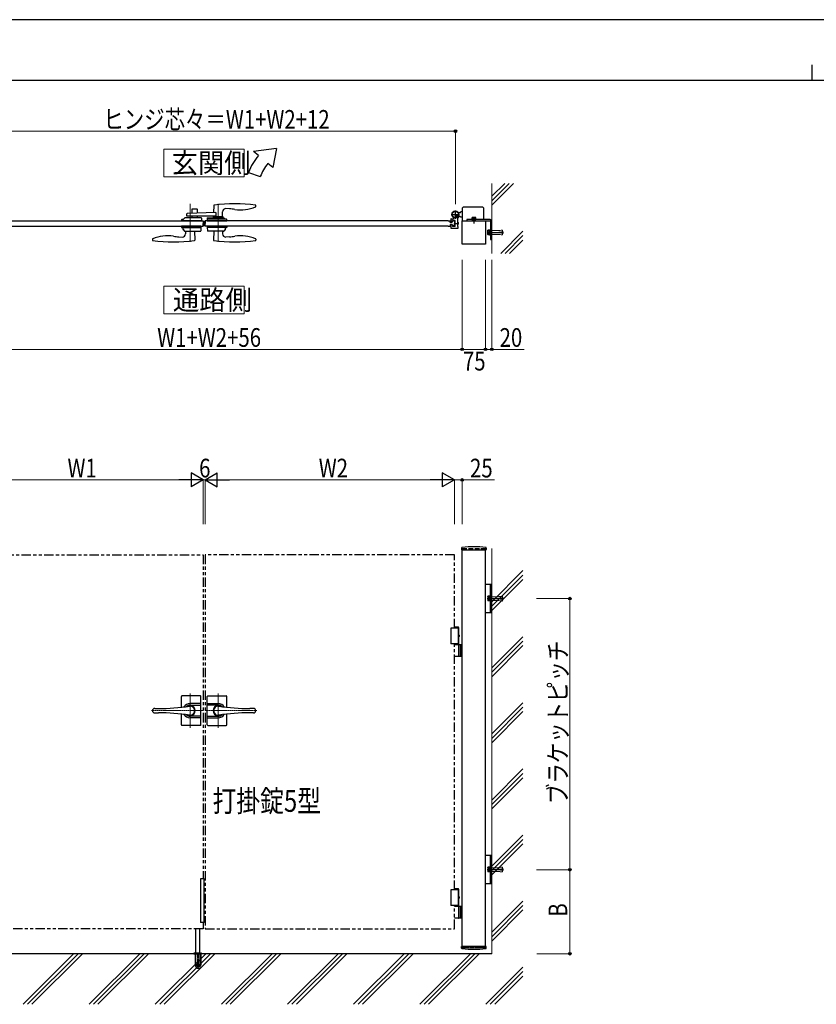
# Model space of a CAD drawing. Units: millimetres. Extents: x 0 to 8410, y 0 to 5940.
# Drawn here: x 1658 to 4214, y 2780 to 5940 of the extents above; entities that cross this region are included whole.
import ezdxf

# ---------------------------------------------------------------- set-up
doc = ezdxf.new("R2010")
doc.units = ezdxf.units.MM
for name, pattern in [('YCENTER_1', [13, 10, -1, 1, -1]), ('YDOT_1', [2, 1, -1]), ('YHIDDEN_1', [4, 3, -1]), ('想像線1', [14.5, 6, -1.5, 2, -1.5, 2, -1.5])]:
    doc.linetypes.add(name, pattern=pattern)
for name, color, linetype, lineweight in [('USER1', 3, 'Continuous', 13), ('YKK_12', 2, 'Continuous', 13), ('YKK_13', 4, 'Continuous', 30), ('YKK_A1', 4, 'Continuous', 30), ('YKK_D', 6, 'Continuous', 13), ('YKK_ZWAK', 7, 'Continuous', 30), ('YSS_K', 3, 'Continuous', 13)]:
    doc.layers.add(name, color=color, linetype=linetype, lineweight=lineweight)
doc.styles.add('text-b', font='extslim2.shx', dxfattribs={"width": 0.8, "bigfont": 'extfont2.shx'})

msp = doc.modelspace()

# ---------------------------------------------------------------- linework, layer by layer
at = {"layer": 'USER1', "linetype": 'Continuous'}
for points in [[(2121.2, 5524.6), (2121.2, 5435.3), (2378.8, 5435.3), (2378.8, 5524.6), (2121.2, 5524.6)], [(2121.2, 5085.1), (2121.2, 4995.9), (2378.8, 4995.9), (2378.8, 5085.1), (2121.2, 5085.1)]]:
    msp.add_lwpolyline(points, dxfattribs=at)
at = {"layer": 'YKK_12', "linetype": 'YCENTER_1'}
for p, q in [((2205, 5349.5), (2205, 5227.5)), ((2295, 5349.5), (2295, 5227.5)), ((2250, 5277.5), (2250, 5294.5))]:
    msp.add_line(p, q, dxfattribs=at)
at = {"layer": 'YKK_12', "linetype": 'YCENTER_1', "lineweight": 13, "ltscale": 0.5}
for p, q in [((2205, 3777.3), (2205, 3667.3)), ((2295, 3777.3), (2295, 3667.3)), ((2247, 3722.3), (2080.7, 3722.3)), ((2253, 3722.3), (2419.3, 3722.3))]:
    msp.add_line(p, q, dxfattribs=at)
at = {"layer": 'YKK_13', "linetype": 'Continuous', "ltscale": 0.5}
for p, q in [((2281, 5344), (2280.6, 5320.7)), ((2415.9, 5340.8), (2416, 5343.4)), ((2416, 5343.4), (2416, 5344)), ((2195, 5309), (2195, 5316.8)), ((2287.2, 5321), (2196, 5317.8)), ((2210.5, 5331), (2210.5, 5318.3)), ((2227.5, 5332), (2211.5, 5332)), ((2228.5, 5319), (2228.5, 5331)), ((2287.2, 5321), (2287.2, 5309)), ((2309.3, 5307), (2309.4, 5323.7)), ((2331.3, 5333), (2319.9, 5333.6)), ((2177.2, 5277.5), (2177, 5273.5)), ((2239.9, 5277.5), (2177.2, 5277.5)), ((2178.7, 5294.5), (2178.5, 5298.5)), ((2217.5, 5294.5), (2178.7, 5294.5)), ((2179.5, 5299.5), (2184, 5299.5)), ((2184, 5299.5), (2188.5, 5304)), ((2240.4, 5304), (2188.5, 5304)), ((2287.2, 5309), (2195, 5309)), ((2210.5, 5309), (2210.5, 5304)), ((2241.4, 5294.5), (2217.5, 5294.5)), ((2228.5, 5304), (2228.5, 5309)), ((2239.9, 5277.5), (2240, 5273.5)), ((2241.4, 5303.1), (2241.5, 5298.5)), ((2241.5, 5298.5), (2241.4, 5294.5)), ((2260.2, 5303.1), (2260, 5298.5)), ((2260, 5298.5), (2260.2, 5294.6)), ((2260.2, 5277.5), (2260, 5273.5)), ((2322, 5299.5), (2260.1, 5299.5)), ((2260.2, 5294.5), (2322.9, 5294.6)), ((2260.2, 5277.5), (2322.9, 5277.5)), ((2261.2, 5304), (2313, 5304)), ((2279.1, 5306.5), (2279.1, 5304.5)), ((2310.5, 5307), (2279.6, 5307)), ((2280.7, 5307), (2280.7, 5309)), ((2311, 5304.5), (2311, 5306.5)), ((2317.5, 5299.5), (2313, 5304)), ((2322.9, 5294.6), (2323, 5298.5)), ((2322.9, 5277.5), (2323, 5273.5)), ((2177, 5273.5), (2177, 5273.5)), ((2178, 5272.5), (2240, 5272.5)), ((2182, 5272.5), (2182.2, 5266.7)), ((2182.4, 5266.4), (2187.1, 5261.7)), ((2187.4, 5261.5), (2238.6, 5261.5)), ((2190.8, 5261.5), (2190.6, 5252.3)), ((2219.3, 5261.5), (2219.8, 5232.8)), ((2240, 5273.5), (2239.6, 5262.5)), ((2260, 5273.5), (2260.4, 5262.5)), ((2322, 5272.5), (2260.1, 5272.5)), ((2312.6, 5261.5), (2261.4, 5261.5)), ((2280.8, 5261.5), (2280.3, 5232.8)), ((2309.3, 5261.5), (2309.4, 5252.3)), ((2317.7, 5266.4), (2313, 5261.7)), ((2318, 5272.5), (2317.8, 5266.7)), ((2323, 5273.5), (2323, 5273.5)), ((2084.1, 5235.3), (2084, 5232.7)), ((2084, 5232.7), (2084, 5232.1)), ((2168.8, 5243.1), (2180.1, 5242.5)), ((2219.8, 5232.8), (2219.8, 5232.2)), ((2280.3, 5232.8), (2280.3, 5232.2)), ((2331.3, 5243.1), (2320, 5242.5)), ((2415.9, 5235.3), (2416, 5232.7)), ((2416, 5232.7), (2416, 5232.1))]:
    msp.add_line(p, q, dxfattribs=at)
at = {"layer": 'YKK_13', "linetype": 'Continuous', "lineweight": 30, "ltscale": 0.5}
for p, q in [((2177, 3733.2), (2177, 3767.8)), ((2238, 3769.8), (2179, 3769.8)), ((2240, 3676.8), (2240, 3767.8)), ((2260, 3676.8), (2260, 3767.8)), ((2262, 3769.8), (2321, 3769.8)), ((2323, 3733.2), (2323, 3767.8)), ((2092, 3729.3), (2103.5, 3729.3)), ((2240, 3745.3), (2205, 3745.3)), ((2205, 3740.1), (2240, 3740.1)), ((2260, 3745.3), (2295, 3745.3)), ((2295, 3740.1), (2260, 3740.1)), ((2408.1, 3729.3), (2396.5, 3729.3)), ((2092, 3715.3), (2103.5, 3715.3)), ((2177, 3676.8), (2177, 3711.5)), ((2240, 3704.5), (2205, 3704.5)), ((2240, 3699.3), (2205, 3699.3)), ((2260, 3704.5), (2295, 3704.5)), ((2260, 3699.3), (2295, 3699.3)), ((2323, 3676.8), (2323, 3711.5)), ((2408.1, 3715.3), (2396.5, 3715.3)), ((2238, 3674.8), (2179, 3674.8)), ((2262, 3674.8), (2321, 3674.8))]:
    msp.add_line(p, q, dxfattribs=at)
at = {"layer": 'YKK_13', "linetype": 'YCENTER_1', "lineweight": 13, "ltscale": 0.5}
for p, q in [((2205, 3706.3), (2205, 3738.3)), ((2295, 3706.3), (2295, 3738.3))]:
    msp.add_line(p, q, dxfattribs=at)
at = {"layer": 'YKK_13', "linetype": 'Continuous', "ltscale": 0.5}
for centre, radius, start, end in [((2282, 5344), 1, 97.8178, 179), ((2348.5, 4859.5), 490, 82.1854, 97.8178), ((2413.9, 5340.8), 2, 292.8747, 358), ((2415, 5344), 1, 1, 82.1854), ((2196, 5316.8), 1, 92, 180), ((2211.5, 5331), 1, 90, 180), ((2227.5, 5331), 1, 0, 90), ((2319.4, 5323.6), 10, 87, 179.5), ((2322.9, 5173.2), 160, 80.7181, 87), ((2368.1, 5449.5), 120, 260.7181, 292.8747), ((2179.5, 5298.5), 1, 90, 178), ((2240.4, 5303), 1, 2, 90), ((2261.2, 5303), 1, 90, 178), ((2279.6, 5306.5), 0.5, 90, 180), ((2279.6, 5304.5), 0.5, 180, 270), ((2310.5, 5306.5), 0.5, 0, 90), ((2310.5, 5304.5), 0.5, 270, 0), ((2322, 5298.5), 1, 2, 90), ((2132, 5126.5), 120, 80.7181, 112.8747), ((2178, 5273.5), 1, 182, 270), ((2180.6, 5252.5), 10, 267, 359), ((2182.7, 5266.8), 0.5, 182, 225), ((2187.4, 5262), 0.5, 225, 270), ((2238.6, 5262.5), 1, 270, 358), ((2261.4, 5262.5), 1, 182, 270), ((2319.4, 5252.5), 10, 181, 273), ((2312.6, 5262), 0.5, 270, 315), ((2317.3, 5266.8), 0.5, 315, 358), ((2322, 5273.5), 1, 270, 358), ((2368.1, 5126.5), 120, 67.1253, 99.2819), ((2085, 5232.1), 1, 181, 262.1854), ((2086.1, 5235.3), 2, 112.8747, 178), ((2151.5, 5716.5), 490, 262.1854, 277.9055), ((2177.1, 5402.9), 160, 260.7181, 267), ((2218.8, 5232.2), 1, 277.9055, 359), ((2281.3, 5232.2), 1, 181, 262.0945), ((2348.5, 5716.5), 490, 262.0945, 277.8146), ((2322.9, 5402.9), 160, 273, 279.2819), ((2413.9, 5235.3), 2, 2, 67.1253), ((2415, 5232.1), 1, 277.8146, 359)]:
    msp.add_arc(centre, radius, start, end, dxfattribs=at)
at = {"layer": 'YKK_13', "linetype": 'Continuous', "lineweight": 30, "ltscale": 0.5}
for centre, radius, start, end in [((2179, 3767.8), 2, 90, 180), ((2238, 3767.8), 2, 0, 90), ((2262, 3767.8), 2, 90, 180), ((2321, 3767.8), 2, 0, 90), ((2092, 3721.3), 8, 90, 172.8192), ((2103.5, 4429.3), 700, 270, 278.1705), ((2205, 3722.3), 23, 90, 149.1583), ((2205, 3722.3), 17.8, 90, 134.5144), ((2205, 3722.3), 16.3, 233.1028, 126.8972), ((2205, 3722.3), 14.2, 261.8295, 98.1705), ((2295, 3722.3), 16.3, 53.1028, 306.8972), ((2295, 3722.3), 14.2, 81.8295, 278.1705), ((2295, 3722.3), 23, 30.8417, 90), ((2295, 3722.3), 17.8, 45.4856, 90), ((2396.5, 4429.3), 700, 261.8295, 270), ((2408.1, 3721.3), 8, 7.1808, 90), ((2092, 3723.3), 8, 187.1808, 270), ((2103.5, 3015.3), 700, 81.8295, 90), ((2205, 3722.3), 23, 210.8417, 270), ((2205, 3722.3), 17.8, 225.4856, 270), ((2295, 3722.3), 23, 270, 329.1583), ((2295, 3722.3), 17.8, 270, 314.5144), ((2396.5, 3015.3), 700, 90, 98.1705), ((2408.1, 3723.3), 8, 270, 352.8192), ((2179, 3676.8), 2, 180, 270), ((2238, 3676.8), 2, 270, 0), ((2262, 3676.8), 2, 180, 270), ((2321, 3676.8), 2, 270, 0)]:
    msp.add_arc(centre, radius, start, end, dxfattribs=at)
at = {"layer": 'YKK_A1'}
for p, q in [((2481.9, 5527), (2408.7, 5517)), ((2424, 5504.2), (2408.7, 5517)), ((2481.9, 5527), (2470, 5465.6)), ((2470, 5465.6), (2454.6, 5478.5)), ((2392.7, 5450), (2430.3, 5436.4)), ((3042.5, 5314.5), (3069.5, 5314.5)), ((3056, 5301), (3056, 5328)), ((3071.5, 5320.5), (3065.8, 5320.5)), ((3071.5, 5320.5), (3074, 5323)), ((3079, 5323), (3074, 5323)), ((3079, 5294.5), (3079, 5336)), ((3144, 5338), (3081, 5338)), ((3146, 5336), (3146, 5298.5)), ((2246.5, 5294.5), (2247, 5286)), ((2246.5, 5277.5), (2247, 5286)), ((2253.5, 5294.5), (2253, 5286)), ((2253.5, 5277.5), (2253, 5286)), ((3033, 5294.5), (3039, 5294.5)), ((3033, 5277.5), (3039, 5277.5)), ((3039.7, 5289), (3039, 5294.5)), ((3039.7, 5283), (3039, 5277.5)), ((3039.7, 5289), (3046.3, 5289)), ((3039.7, 5283), (3046.3, 5283)), ((3041.5, 5300), (3041.5, 5291.5)), ((3041.5, 5280.5), (3041.5, 5272)), ((3042.5, 5301), (3048.9, 5301)), ((3045.5, 5290.5), (3042.5, 5290.5)), ((3045.5, 5281.5), (3042.5, 5281.5)), ((3046.3, 5289), (3047, 5294.5)), ((3046.3, 5283), (3047, 5277.5)), ((3046.5, 5291.5), (3046.5, 5295.7)), ((3046.5, 5280.5), (3046.5, 5276.3)), ((3055.2, 5296), (3046.8, 5296)), ((3052.2, 5294.5), (3047, 5294.5)), ((3052.2, 5277.5), (3047, 5277.5)), ((3052.2, 5294.5), (3053, 5286)), ((3052.2, 5277.5), (3053, 5286)), ((3054.2, 5290), (3053, 5288.8)), ((3053, 5288.8), (3053, 5283.2)), ((3054.2, 5282), (3053, 5283.2)), ((3055.5, 5289.4), (3053.5, 5289.4)), ((3055.5, 5282.7), (3053.5, 5282.7)), ((3054.2, 5290), (3055.5, 5290)), ((3054.2, 5282), (3054.2, 5290)), ((3055.5, 5282), (3054.2, 5282)), ((3055.5, 5276.3), (3055.5, 5295.7)), ((3062.5, 5302.7), (3062.5, 5286.5)), ((3062.5, 5290), (3063.8, 5290)), ((3064.5, 5289.4), (3062.5, 5289.4)), ((3062.5, 5285.6), (3062.5, 5276.3)), ((3064.5, 5282.7), (3062.5, 5282.7)), ((3063.8, 5282), (3062.5, 5282)), ((3063.8, 5282), (3063.8, 5290)), ((3063.8, 5290), (3065, 5288.8)), ((3063.8, 5282), (3065, 5283.2)), ((3065, 5288.8), (3065, 5283.2)), ((3071.5, 5308.5), (3065.8, 5308.5)), ((3071.5, 5308.5), (3074, 5306)), ((3079, 5306), (3074, 5306)), ((3078, 5219.5), (3078, 5294.5)), ((3078, 5294.5), (3153, 5294.5)), ((3168, 5298.5), (3093, 5298.5)), ((3093, 5298.5), (3093, 5294.5)), ((3093, 5294.5), (3168, 5294.5)), ((3109.3, 5300.1), (3121.8, 5300.1)), ((3109.3, 5300.1), (3109.3, 5298.5)), ((3109.3, 5298.5), (3121.8, 5298.5)), ((3110.5, 5305.3), (3109.7, 5304.9)), ((3109.7, 5301.3), (3109.7, 5304.9)), ((3109.7, 5301.3), (3121.3, 5301.3)), ((3109.9, 5300.1), (3109.9, 5301.3)), ((3120.5, 5305.3), (3110.5, 5305.3)), ((3112.6, 5301.3), (3112.6, 5304.9)), ((3115.5, 5294.5), (3115.5, 5298.5)), ((3118.4, 5301.3), (3118.4, 5304.9)), ((3120.5, 5305.3), (3121.3, 5304.9)), ((3121.1, 5300.1), (3121.1, 5301.3)), ((3121.3, 5301.3), (3121.3, 5304.9)), ((3121.8, 5300.1), (3121.8, 5298.5)), ((3153, 5294.5), (3153, 5219.5)), ((3169, 5293.5), (3169, 5234.5)), ((3173, 5234.5), (3173, 5293.5)), ((3042.5, 5271), (3064.5, 5271)), ((3055.2, 5276), (3046.8, 5276)), ((3062.8, 5276), (3065.2, 5276)), ((3065.5, 5272), (3065.5, 5275.7)), ((3153, 5219.5), (3078, 5219.5)), ((3169, 5234.5), (3173, 5234.5)), ((3076.2, 4244.2), (3075.9, 4239.4)), ((3076.4, 4238.8), (3154.6, 4238.8)), ((3078, 2962.3), (3078, 4238.8)), ((3153, 2962.3), (3153, 4238.8)), ((3154.9, 4244.2), (3155.1, 4239.4)), ((3173, 4127.4), (3153, 4127.4)), ((3169, 4036.4), (3169, 4127.4)), ((3173, 4036.4), (3173, 4127.4)), ((3173, 4036.4), (3153, 4036.4)), ((3067.5, 3987.3), (3041.5, 3987.3)), ((3041.5, 3987.3), (3041.5, 3937.3)), ((3066.4, 3990.3), (3053, 3990.3)), ((3067.5, 3988.3), (3053, 3988.3)), ((3065.5, 3987.3), (3065.5, 3937.3)), ((3067.5, 3988.3), (3066.4, 3990.3)), ((3067.5, 3965.3), (3067.5, 3988.3)), ((3066.6, 3962.7), (3067.2, 3962.7)), ((3066.6, 3961.9), (3067.2, 3961.9)), ((3067.5, 3934.3), (3067.5, 3959.4)), ((3067.6, 3964.4), (3068.2, 3964.4)), ((3067.6, 3960.2), (3068.2, 3960.2)), ((3067.5, 3937.3), (3041.5, 3937.3)), ((3053, 3934.3), (3078, 3934.3)), ((3067.5, 3897.8), (3067.5, 3932.8)), ((3071.5, 3934.3), (3071.5, 3896.3)), ((3074, 3934.3), (3074, 3896.3)), ((3078, 3896.3), (3053, 3896.3)), ((3173, 3257.8), (3153, 3257.8)), ((3169, 3166.8), (3169, 3257.8)), ((3173, 3166.8), (3173, 3257.8)), ((2250, 3182.3), (2238, 3182.3)), ((2238, 3182.3), (2238, 3042.3)), ((2250, 3042.3), (2250, 3182.3)), ((3173, 3166.8), (3153, 3166.8)), ((3067.5, 3147.3), (3041.5, 3147.3)), ((3041.5, 3147.3), (3041.5, 3097.3)), ((3066.4, 3150.3), (3053, 3150.3)), ((3067.5, 3148.3), (3053, 3148.3)), ((3065.5, 3147.3), (3065.5, 3097.3)), ((3067.5, 3148.3), (3066.4, 3150.3)), ((3067.5, 3125.3), (3067.5, 3148.3)), ((3067.5, 3097.3), (3041.5, 3097.3)), ((3066.6, 3122.7), (3067.2, 3122.7)), ((3066.6, 3121.9), (3067.2, 3121.9)), ((3067.5, 3094.3), (3067.5, 3119.4)), ((3067.6, 3124.4), (3068.2, 3124.4)), ((3067.6, 3120.2), (3068.2, 3120.2)), ((3053, 3094.3), (3078, 3094.3)), ((3067.5, 3057.8), (3067.5, 3092.8)), ((3071.5, 3094.3), (3071.5, 3056.3)), ((3074, 3094.3), (3074, 3056.3)), ((2250, 3042.3), (2238, 3042.3)), ((3078, 3056.3), (3053, 3056.3)), ((2223.5, 2945.3), (2223.5, 3022.3)), ((2236.5, 2945.3), (2236.5, 3022.3)), ((3173, 2942.3), (754.5, 2942.3)), ((3076.2, 2960.4), (3075.9, 2965.3)), ((3154.6, 2965.8), (3076.4, 2965.8)), ((3154.9, 2960.4), (3155.1, 2965.3))]:
    msp.add_line(p, q, dxfattribs=at)
at = {"layer": 'YKK_A1', "linetype": 'YDOT_1'}
for p, q in [((3059.4, 5309.8), (3061.7, 5313)), ((3064.3, 5306.3), (3059.4, 5309.8)), ((3064.7, 5306.9), (3059.8, 5310.3)), ((3061.3, 5312.5), (3066.2, 5309.1)), ((3061.7, 5313), (3066.6, 5309.6)), ((3065.1, 5306.8), (3065.3, 5308.1)), ((3066.2, 5304.9), (3065.1, 5306.8)), ((3066.4, 5308.7), (3065.3, 5308.1)), ((3068.6, 5308.3), (3066.4, 5308.7)), ((3112.5, 5305.3), (3113.6, 5303)), ((3113.6, 5303), (3115.5, 5302)), ((3117.4, 5303), (3115.5, 5302)), ((3118.6, 5305.3), (3117.4, 5303)), ((3078, 4242.3), (3078, 4238.8)), ((3153, 4242.3), (3153, 4238.8)), ((3169, 4090.4), (3169, 4073.4)), ((3169, 3220.8), (3169, 3203.8)), ((2217, 2943.2), (2217, 2942.3)), ((2217, 2942.3), (2243, 2942.3)), ((2217.3, 2943.9), (2242.7, 2943.9)), ((2221, 2945.3), (2217.7, 2944.1)), ((2220.8, 2942.3), (2220.8, 2905.3)), ((2221, 2945.3), (2239, 2945.3)), ((2221.3, 2942.3), (2221.3, 2904.3)), ((2223.5, 2906.5), (2223.5, 2945.3)), ((2229, 2942.3), (2229, 2904.3)), ((2231, 2942.3), (2231, 2904.3)), ((2236.5, 2945.3), (2236.5, 2906.5)), ((2238.7, 2942.3), (2238.7, 2904.3)), ((2239, 2945.3), (2242.4, 2944.1)), ((2239.3, 2942.3), (2239.3, 2905.3)), ((2243, 2943.2), (2243, 2942.3)), ((3078, 2962.3), (3153, 2962.3)), ((2220.8, 2905.3), (2225.7, 2896.8)), ((2221.3, 2904.3), (2229, 2904.3)), ((2236.5, 2906.5), (2223.5, 2906.5)), ((2223.6, 2906.2), (2223.6, 2906.5)), ((2223.6, 2906.2), (2236.5, 2906.2)), ((2226.5, 2896.3), (2233.5, 2896.3)), ((2229, 2905.3), (2231, 2905.3)), ((2231, 2904.3), (2238.7, 2904.3)), ((2239.3, 2905.3), (2234.4, 2896.8)), ((2236.5, 2906.5), (2236.5, 2906.2))]:
    msp.add_line(p, q, dxfattribs=at)
at = {"layer": 'YKK_A1', "linetype": 'YCENTER_1', "ltscale": 0.5}
msp.add_line((3059.5, 5312.1), (3068.7, 5305.7), dxfattribs=at)
at = {"layer": 'YKK_A1', "linetype": 'Continuous'}
for p, q in [((3067.4, 5310.8), (3063.4, 5305.1)), ((3066.6, 5309.6), (3064.3, 5306.3)), ((3067.4, 5310.8), (3068.4, 5309.7)), ((1467, 5294.5), (2246.5, 5294.5)), ((1467, 5277.5), (2246.5, 5277.5)), ((3033, 5294.5), (2253.5, 5294.5)), ((3033, 5277.5), (2253.5, 5277.5)), ((3063.4, 5305.1), (3064.8, 5304.6)), ((3159.9, 5263.5), (3160.5, 5264.6)), ((3159.9, 5250.5), (3159.9, 5263.5)), ((3159.9, 5250.5), (3160.5, 5249.5)), ((3165.4, 5264.6), (3160.5, 5264.6)), ((3165.4, 5260.8), (3160.5, 5260.8)), ((3165.4, 5253.3), (3160.5, 5253.3)), ((3165.4, 5249.5), (3160.5, 5249.5)), ((3165.4, 5264.6), (3165.4, 5249.5)), ((3167.4, 5264.3), (3165.4, 5264.3)), ((3165.4, 5264.3), (3165.4, 5249.8)), ((3165.4, 5249.8), (3167.4, 5249.8)), ((3169, 5265.5), (3167.4, 5265.5)), ((3167.4, 5265.5), (3167.4, 5248.5)), ((3167.4, 5248.5), (3169, 5248.5)), ((3169, 5248.5), (3169, 5265.5)), ((3159.9, 4088.4), (3160.5, 4089.4)), ((3159.9, 4088.4), (3159.9, 4075.4)), ((3165.4, 4089.4), (3160.5, 4089.4)), ((3165.4, 4085.6), (3160.5, 4085.6)), ((3165.4, 4078.1), (3160.5, 4078.1)), ((3165.4, 4074.4), (3165.4, 4089.4)), ((3165.4, 4089.1), (3167.4, 4089.1)), ((3165.4, 4074.6), (3165.4, 4089.1)), ((3167.4, 4073.4), (3167.4, 4090.4)), ((3167.4, 4090.4), (3169, 4090.4)), ((3159.9, 4075.4), (3160.5, 4074.4)), ((3165.4, 4074.4), (3160.5, 4074.4)), ((3167.4, 4074.6), (3165.4, 4074.6)), ((3169, 4073.4), (3167.4, 4073.4)), ((3159.9, 3218.8), (3160.5, 3219.8)), ((3159.9, 3218.8), (3159.9, 3205.8)), ((3159.9, 3205.8), (3160.5, 3204.8)), ((3165.4, 3219.8), (3160.5, 3219.8)), ((3165.4, 3216.1), (3160.5, 3216.1)), ((3165.4, 3208.6), (3160.5, 3208.6)), ((3165.4, 3204.8), (3160.5, 3204.8)), ((3165.4, 3204.8), (3165.4, 3219.8)), ((3165.4, 3219.6), (3167.4, 3219.6)), ((3165.4, 3205.1), (3165.4, 3219.6)), ((3167.4, 3205.1), (3165.4, 3205.1)), ((3167.4, 3203.8), (3167.4, 3220.8)), ((3167.4, 3220.8), (3169, 3220.8)), ((3169, 3203.8), (3167.4, 3203.8))]:
    msp.add_line(p, q, dxfattribs=at)
at = {"layer": 'YKK_A1', "linetype": 'YCENTER_1'}
for p, q in [((3052.4, 5286), (3066.6, 5286)), ((3115.5, 5306.9), (3115.5, 5285.9)), ((3157.9, 5257), (3210.3, 5257)), ((3157.9, 4081.9), (3210.3, 4081.9)), ((3157.9, 3212.3), (3210.3, 3212.3))]:
    msp.add_line(p, q, dxfattribs=at)
at = {"layer": 'YKK_A1', "linetype": 'YHIDDEN_1', "lineweight": 13}
for p, q in [((3173, 5262.5), (3173.5, 5263)), ((3173, 5251.5), (3173, 5262.5)), ((3173, 5251.5), (3173.5, 5251)), ((3192.7, 5263), (3173.5, 5263)), ((3173.5, 5263), (3173.5, 5251)), ((3192.7, 5251), (3173.5, 5251)), ((3206.8, 5264.8), (3192.7, 5263)), ((3206.8, 5249.3), (3192.7, 5251)), ((3193, 5257.5), (3207.9, 5259.4)), ((3193, 5256.5), (3193, 5257.5)), ((3193, 5256.5), (3207.9, 5254.7)), ((3207.3, 5264.3), (3206.8, 5264.7)), ((3207.4, 5259.3), (3206.8, 5264.7)), ((3207.4, 5254.8), (3206.8, 5249.4)), ((3207.3, 5249.8), (3206.8, 5249.4)), ((3207.9, 5259.4), (3207.3, 5264.3)), ((3207.9, 5254.7), (3207.3, 5249.8)), ((3208, 5261.5), (3207.6, 5261.5)), ((3208, 5252.5), (3207.6, 5252.6)), ((3208, 5261.5), (3208.5, 5261)), ((3208, 5261.5), (3208, 5252.5)), ((3208.5, 5253), (3208, 5252.5)), ((3208.5, 5261), (3208.5, 5253)), ((3173, 4087.4), (3173.5, 4087.9)), ((3173, 4087.4), (3173, 4076.4)), ((3192.7, 4087.9), (3173.5, 4087.9)), ((3173.5, 4075.9), (3173.5, 4087.9)), ((3206.8, 4089.6), (3192.7, 4087.9)), ((3193, 4082.4), (3207.9, 4084.2)), ((3193, 4082.4), (3193, 4081.4)), ((3193, 4081.4), (3207.9, 4079.6)), ((3207.3, 4089.1), (3206.8, 4089.6)), ((3207.4, 4084.1), (3206.8, 4089.6)), ((3207.4, 4079.6), (3206.8, 4074.2)), ((3207.9, 4084.2), (3207.3, 4089.1)), ((3207.9, 4079.6), (3207.3, 4074.6)), ((3208, 4086.4), (3207.6, 4086.3)), ((3208, 4077.4), (3207.6, 4077.4)), ((3208.5, 4085.9), (3208, 4086.4)), ((3208, 4077.4), (3208, 4086.4)), ((3208, 4077.4), (3208.5, 4077.9)), ((3208.5, 4077.9), (3208.5, 4085.9)), ((3173, 4076.4), (3173.5, 4075.9)), ((3192.7, 4075.9), (3173.5, 4075.9)), ((3206.8, 4074.2), (3192.7, 4075.9)), ((3207.3, 4074.6), (3206.8, 4074.2)), ((3173, 3217.8), (3173.5, 3218.3)), ((3173, 3217.8), (3173, 3206.8)), ((3173, 3206.8), (3173.5, 3206.3)), ((3192.7, 3218.3), (3173.5, 3218.3)), ((3173.5, 3206.3), (3173.5, 3218.3)), ((3192.7, 3206.3), (3173.5, 3206.3)), ((3206.8, 3220), (3192.7, 3218.3)), ((3206.8, 3204.6), (3192.7, 3206.3)), ((3193, 3212.8), (3207.9, 3214.6)), ((3193, 3212.8), (3193, 3211.8)), ((3193, 3211.8), (3207.9, 3210)), ((3207.3, 3219.6), (3206.8, 3220)), ((3207.4, 3214.6), (3206.8, 3220)), ((3207.4, 3210.1), (3206.8, 3204.6)), ((3207.3, 3205.1), (3206.8, 3204.6)), ((3207.9, 3214.6), (3207.3, 3219.6)), ((3207.9, 3210), (3207.3, 3205.1)), ((3208, 3216.8), (3207.6, 3216.8)), ((3208, 3207.8), (3207.6, 3207.9)), ((3208.5, 3216.3), (3208, 3216.8)), ((3208, 3207.8), (3208, 3216.8)), ((3208, 3207.8), (3208.5, 3208.3)), ((3208.5, 3208.3), (3208.5, 3216.3))]:
    msp.add_line(p, q, dxfattribs=at)
at = {"layer": 'YKK_A1', "linetype": 'YHIDDEN_1', "ltscale": 5}
msp.add_line((3078, 4242.3), (3153, 4242.3), dxfattribs=at)
at = {"layer": 'YKK_A1', "linetype": '想像線1', "ltscale": 5}
for p, q in [((1447, 4222.3), (2247, 4222.3)), ((2247, 4222.3), (2247, 3182.3)), ((3053, 4222.3), (2253, 4222.3)), ((2253, 4222.3), (2253, 3022.3)), ((3053, 3987.3), (3053, 4222.3)), ((3053, 3147.3), (3053, 3937.3)), ((3053, 3022.3), (3053, 3097.3)), ((2247, 3042.3), (2247, 3022.3)), ((2247, 3022.3), (1447, 3022.3)), ((2253, 3022.3), (3053, 3022.3))]:
    msp.add_line(p, q, dxfattribs=at)
at = {"layer": 'YKK_A1', "linetype": 'YDOT_1', "ltscale": 2}
for p, q in [((2222.2, 2945.3), (2222.7, 2944.8)), ((2223, 2907.3), (2222.7, 2944.8)), ((2222.7, 2944.8), (2237.3, 2944.8)), ((2237, 2907.3), (2237.3, 2944.8)), ((2237.8, 2945.3), (2237.3, 2944.8))]:
    msp.add_line(p, q, dxfattribs=at)
at = {"layer": 'YKK_A1'}
for radius in [11.5, 10.3]:
    msp.add_circle((3056, 5314.5), radius, dxfattribs=at)
for centre, radius, start, end in [((2561.9, 5388.5), 180, 140, 160), ((2561.9, 5388.5), 140, 140, 160), ((3081, 5336), 2, 90, 180), ((3144, 5336), 2, 0, 90), ((3042.5, 5300), 1, 90, 180), ((3042.5, 5291.5), 1, 180, 270), ((3042.5, 5280.5), 1, 90, 180), ((3045.5, 5291.5), 1, 270, 0), ((3045.5, 5280.5), 1, 0, 90), ((3046.8, 5295.7), 0.3, 90, 180), ((3048.9, 5303), 2, 270, 58.4137), ((3055.2, 5295.7), 0.3, 0, 90), ((3062.5, 5286), 0.3, 113.5782, 246.4218), ((3062.3, 5286.5), 0.2, 293.5782, 0), ((3062.3, 5285.6), 0.2, 0, 66.4218), ((3067.5, 5302.7), 5, 134.1844, 180), ((3111.2, 5302.8), 2.56, 55.6158, 124.3842), ((3115.5, 5295.8), 9.55, 72.412, 107.588), ((3119.8, 5302.8), 2.56, 55.6158, 124.3842), ((3168, 5293.5), 5, 0, 90), ((3168, 5293.5), 1, 0, 90), ((3042.5, 5272), 1, 180, 270), ((3046.8, 5276.3), 0.3, 180, 270), ((3055.2, 5276.3), 0.3, 270, 0), ((3062.8, 5276.3), 0.3, 180, 270), ((3064.5, 5272), 1, 270, 0), ((3065.2, 5275.7), 0.3, 0, 90), ((3076.4, 4239.3), 0.5, 177, 270), ((3078.2, 4244.1), 2, 96.7443, 177), ((3115.5, 3928.3), 320, 83.2557, 96.7443), ((3152.9, 4244.1), 2, 3, 83.2557), ((3154.6, 4239.3), 0.5, 270, 3), ((3066, 3932.8), 1.5, 0, 90), ((3066, 3897.8), 1.5, 270, 0), ((3066, 3092.8), 1.5, 0, 90), ((3066, 3057.8), 1.5, 270, 0), ((3076.4, 2965.3), 0.5, 90, 183), ((3078.2, 2960.5), 2, 183, 263.2557), ((3115.5, 3276.3), 320, 263.2557, 276.7443), ((3152.9, 2960.5), 2, 276.7443, 357), ((3154.6, 2965.3), 0.5, 357, 90)]:
    msp.add_arc(centre, radius, start, end, dxfattribs=at)
at = {"layer": 'YKK_A1', "linetype": 'Continuous'}
for centre, radius, start, end in [((3067.4, 5308.9), 1.3, 339.0353, 40), ((3065.2, 5305.8), 1.3, 250, 310.9647), ((3060.2, 5311.6), 9, 310.9647, 339.0353), ((3163.2, 5262.7), 3.32, 145.6158, 214.3842), ((3172.3, 5257), 12.4, 162.412, 197.588), ((3163.2, 5251.4), 3.32, 145.6158, 214.3842), ((3163.2, 4087.5), 3.32, 145.6158, 214.3842), ((3172.3, 4081.9), 12.4, 162.412, 197.588), ((3163.2, 4076.3), 3.32, 145.6158, 214.3842), ((3163.2, 3218), 3.32, 145.6158, 214.3842), ((3172.3, 3212.3), 12.4, 162.412, 197.588), ((3163.2, 3206.7), 3.32, 145.6158, 214.3842)]:
    msp.add_arc(centre, radius, start, end, dxfattribs=at)
at = {"layer": 'YKK_A1', "linetype": 'YDOT_1'}
for centre, radius, start, end in [((2218, 2943.2), 1, 110, 180), ((2242, 2943.2), 1, 0, 70), ((2230, 2909.6), 7.3, 207.9418, 270), ((2226.5, 2897.3), 1, 210, 270), ((2230, 2909.6), 7.3, 270, 332.0582), ((2233.5, 2897.3), 1, 270, 330)]:
    msp.add_arc(centre, radius, start, end, dxfattribs=at)
at = {"layer": 'YKK_A1', "linetype": 'YDOT_1', "ltscale": 2}
msp.add_arc((2230, 2907.3), 7, 180.5, 359.5, dxfattribs=at)
at = {"layer": 'YKK_A1', "extrusion": (0, 0, -1)}
for centre, major_axis, start_param, end_param in [((3066.2, 3962.3), (0, -3.5), 2.857754, 6.567024), ((3060.2, 3962.3), (0, 9), 1.524113, 1.61748), ((3061.4, 3962.3), (0, 9), 1.335292, 1.430335), ((3061.4, 3962.3), (0, 9), 1.711258, 1.806301), ((3062, 3962.3), (0, 9), 1.335292, 1.430335), ((3062, 3962.3), (0, 9), 1.711258, 1.806301), ((3066.2, 3122.3), (0, -3.5), 2.857754, 6.567024), ((3060.2, 3122.3), (0, 9), 1.524113, 1.61748), ((3061.4, 3122.3), (0, 9), 1.335292, 1.430335), ((3061.4, 3122.3), (0, 9), 1.711258, 1.806301), ((3062, 3122.3), (0, 9), 1.335292, 1.430335), ((3062, 3122.3), (0, 9), 1.711258, 1.806301)]:
    msp.add_ellipse(centre, major_axis=major_axis, ratio=0.707107, start_param=start_param, end_param=end_param, dxfattribs=at)
at = {"layer": 'YKK_A1'}
for points, knots in [([(3067.2, 3962.7), (3067.2, 3962.8), (3067.3, 3962.8), (3067.4, 3962.8), (3067.5, 3962.9), (3067.6, 3963), (3067.6, 3963.1), (3067.7, 3963.3), (3067.7, 3963.4), (3067.7, 3963.5), (3067.7, 3963.6)], [0, 0, 0, 0, 0.116458, 0.236113, 0.362305, 0.496955, 0.64059, 0.792617, 0.951605, 1.115527, 1.115527, 1.115527, 1.115527]), ([(3067.7, 3961.1), (3067.7, 3961.1), (3067.7, 3961.2), (3067.7, 3961.4), (3067.6, 3961.5), (3067.6, 3961.7), (3067.5, 3961.8), (3067.4, 3961.8), (3067.3, 3961.9), (3067.2, 3961.9), (3067.2, 3961.9)], [0, 0, 0, 0, 0.163922, 0.32291, 0.474935, 0.618569, 0.753217, 0.879409, 0.999064, 1.115521, 1.115521, 1.115521, 1.115521]), ([(3068.3, 3963.6), (3068.3, 3963.5), (3068.3, 3963.4), (3068.4, 3963.3), (3068.4, 3963.1), (3068.5, 3963), (3068.6, 3962.9), (3068.6, 3962.9), (3068.7, 3962.8)], [0, 0, 0, 0, 0.1660377, 0.3303258, 0.4893576, 0.640337, 0.7815789, 0.8599587, 0.8599587, 0.8599587, 0.8599587]), ([(3068.7, 3961.8), (3068.6, 3961.8), (3068.6, 3961.8), (3068.5, 3961.7), (3068.4, 3961.5), (3068.4, 3961.4), (3068.3, 3961.2), (3068.3, 3961.1), (3068.3, 3961.1)], [0, 0, 0, 0, 0.0783682, 0.2196115, 0.3705927, 0.529626, 0.6939153, 0.8599535, 0.8599535, 0.8599535, 0.8599535]), ([(3067.2, 3122.7), (3067.2, 3122.8), (3067.3, 3122.8), (3067.4, 3122.8), (3067.5, 3122.9), (3067.6, 3123), (3067.6, 3123.1), (3067.7, 3123.3), (3067.7, 3123.4), (3067.7, 3123.5), (3067.7, 3123.6)], [0, 0, 0, 0, 0.116458, 0.236113, 0.362305, 0.496955, 0.64059, 0.792617, 0.951605, 1.115527, 1.115527, 1.115527, 1.115527]), ([(3067.7, 3121.1), (3067.7, 3121.1), (3067.7, 3121.2), (3067.7, 3121.4), (3067.6, 3121.5), (3067.6, 3121.7), (3067.5, 3121.8), (3067.4, 3121.8), (3067.3, 3121.9), (3067.2, 3121.9), (3067.2, 3121.9)], [0, 0, 0, 0, 0.163922, 0.32291, 0.474935, 0.618569, 0.753217, 0.879409, 0.999064, 1.115521, 1.115521, 1.115521, 1.115521]), ([(3068.3, 3123.6), (3068.3, 3123.5), (3068.3, 3123.4), (3068.4, 3123.3), (3068.4, 3123.1), (3068.5, 3123), (3068.6, 3122.9), (3068.6, 3122.9), (3068.7, 3122.8)], [0, 0, 0, 0, 0.1660377, 0.3303258, 0.4893576, 0.640337, 0.7815789, 0.8599587, 0.8599587, 0.8599587, 0.8599587]), ([(3068.7, 3121.8), (3068.6, 3121.8), (3068.6, 3121.8), (3068.5, 3121.7), (3068.4, 3121.5), (3068.4, 3121.4), (3068.3, 3121.2), (3068.3, 3121.1), (3068.3, 3121.1)], [0, 0, 0, 0, 0.0783682, 0.2196115, 0.3705927, 0.529626, 0.6939153, 0.8599535, 0.8599535, 0.8599535, 0.8599535])]:
    msp.add_open_spline(points, degree=3, knots=knots, dxfattribs=at)
at = {"layer": 'YKK_D'}
for p, q in [((1444, 5582), (3056, 5582)), ((3056, 5347.5), (3056, 5583)), ((3078, 5169.5), (3078, 4881)), ((3078, 5169.5), (3078, 4881)), ((3153, 5169.5), (3153, 4881)), ((3153, 5169.5), (3153, 4881)), ((3173, 5169.5), (3173, 4881)), ((1422, 4882), (3078, 4882)), ((3078, 4882), (3153, 4882)), ((3153, 4882), (3173, 4882)), ((3173, 4882), (3276.4, 4882)), ((2202, 4462.8), (1492, 4462.8)), ((2247, 4320.4), (2247, 4463.8)), ((2247, 4320.4), (2247, 4463.8)), ((2253, 4462.8), (2247, 4462.8)), ((2253, 4320.4), (2253, 4463.8)), ((2253, 4320.4), (2253, 4463.8)), ((2298, 4462.8), (3008, 4462.8)), ((3053, 4320.4), (3053, 4463.8)), ((3053, 4320.4), (3053, 4463.8)), ((3053, 4462.8), (3078, 4462.8)), ((3078, 4320.4), (3078, 4463.8)), ((3078, 4462.8), (3181.4, 4462.8)), ((3316.6, 4081.9), (3424, 4081.9)), ((3423, 4081.9), (3423, 3211.9)), ((3316.6, 3211.9), (3424, 3211.9)), ((3316.6, 3211.9), (3424, 3211.9)), ((3423, 3211.9), (3423, 2942.3)), ((3317, 2942.3), (3424, 2942.3))]:
    msp.add_line(p, q, dxfattribs=at)
at = {"layer": 'YKK_D', "lineweight": -2}
for p, q in [((2247, 4462.8), (2169.1, 4462.8)), ((2247, 4462.8), (2208, 4485.3)), ((2208, 4485.3), (2208, 4440.3)), ((2247, 4462.8), (2208, 4440.3)), ((2253, 4462.8), (2292, 4485.3)), ((2253, 4462.8), (2292, 4440.3)), ((2253, 4462.8), (2331, 4462.8)), ((2292, 4440.3), (2292, 4485.3)), ((3053, 4462.8), (2975.1, 4462.8)), ((3053, 4462.8), (3014, 4485.3)), ((3014, 4485.3), (3014, 4440.3)), ((3053, 4462.8), (3014, 4440.3))]:
    msp.add_line(p, q, dxfattribs=at)
at = {"layer": 'YKK_D', "linetype": 'ByBlock', "lineweight": -2}
for centre in [(3056, 5582), (3078, 4882), (3078, 4882), (3153, 4882), (3153, 4882), (3173, 4882), (3078, 4462.8), (3423, 4081.9), (3423, 3211.9), (3423, 3211.9), (3423, 2942.3)]:
    msp.add_circle(centre, 4.25, dxfattribs=at)
at = {"layer": 'YKK_ZWAK'}
for p, q in [((8410, 5940), (0, 5940)), ((4200, 5795), (4200, 5745)), ((8100, 5745), (300, 5745))]:
    msp.add_line(p, q, dxfattribs=at)
at = {"layer": 'YSS_K'}
for p, q in [((3173, 5189.5), (3173, 5414.5)), ((3173, 2942.3), (3173, 4242.3)), ((3173, 2942.3), (1327, 2942.3))]:
    msp.add_line(p, q, dxfattribs=at)
at = {"layer": 'YSS_K', "linetype": 'Continuous'}
for p, q in [((3173, 5373.2), (3214.4, 5414.5)), ((3173, 5359), (3228.6, 5414.5)), ((3173, 5344.9), (3242.7, 5414.5)), ((3201.5, 5189.5), (3273, 5261)), ((3215.7, 5189.5), (3273, 5246.9)), ((3229.8, 5189.5), (3273, 5232.7)), ((3173, 4071.7), (3273, 4171.7)), ((3173, 4057.5), (3273, 4157.5)), ((3173, 4043.4), (3273, 4143.4)), ((3173, 3859.5), (3273, 3959.5)), ((3173, 3845.4), (3273, 3945.4)), ((3173, 3831.3), (3273, 3931.3)), ((3173, 3647.4), (3273, 3747.4)), ((3173, 3633.3), (3273, 3733.3)), ((3173, 3619.1), (3273, 3719.1)), ((3173, 3435.3), (3273, 3535.3)), ((3173, 3421.1), (3273, 3521.1)), ((3173, 3407), (3273, 3507)), ((3173, 3223.1), (3273, 3323.1)), ((3173, 3209), (3273, 3309)), ((3173, 3194.9), (3273, 3294.9)), ((3173, 3011), (3273, 3111)), ((3173, 2996.9), (3273, 3096.9)), ((3173, 2982.7), (3273, 3082.7)), ((1669, 2779.8), (1831.5, 2942.3)), ((1683.2, 2779.8), (1845.7, 2942.3)), ((1697.3, 2779.8), (1859.8, 2942.3)), ((1881.2, 2779.8), (2043.7, 2942.3)), ((1895.3, 2779.8), (2057.8, 2942.3)), ((1909.5, 2779.8), (2072, 2942.3)), ((2093.3, 2779.8), (2255.8, 2942.3)), ((2107.5, 2779.8), (2270, 2942.3)), ((2121.6, 2779.8), (2284.1, 2942.3)), ((2305.4, 2779.8), (2467.9, 2942.3)), ((2319.6, 2779.8), (2482.1, 2942.3)), ((2333.7, 2779.8), (2496.2, 2942.3)), ((2517.6, 2779.8), (2680.1, 2942.3)), ((2531.7, 2779.8), (2694.2, 2942.3)), ((2545.9, 2779.8), (2708.4, 2942.3)), ((2729.7, 2779.8), (2892.2, 2942.3)), ((2743.9, 2779.8), (2906.4, 2942.3)), ((2758, 2779.8), (2920.5, 2942.3)), ((2941.8, 2779.8), (3104.3, 2942.3)), ((2956, 2779.8), (3118.5, 2942.3)), ((2970.1, 2779.8), (3132.6, 2942.3)), ((3154, 2779.8), (3273, 2898.9)), ((3168.1, 2779.8), (3273, 2884.7)), ((3182.3, 2779.8), (3273, 2870.6))]:
    msp.add_line(p, q, dxfattribs=at)

# ---------------------------------------------------------------- texts
at = {"layer": 'USER1', "style": 'text-b'}
for s, height, width, p in [('玄関側', 63.75, 0.970588, (2145.6, 5448.1)), ('通路側', 63.75, 0.970588, (2149.9, 5008.6)), ('打掛錠5型', 70, 0.8, (2277, 3397.6))]:
    msp.add_text(s, height=height, dxfattribs=dict(at, width=width)).set_placement(p)
at = {"layer": 'YKK_D', "style": 'text-b', "width": 0.8}
for s, p in [('ヒンジ芯々＝W1+W2+12', (1926.8, 5590)), ('W1+W2+56', (2099.6, 4890)), ('20', (3198, 4890)), ('75', (3080.3, 4814)), ('W1', (1811.8, 4470.8)), ('6', (2234, 4470.8)), ('W2', (2617.8, 4470.8)), ('25', (3103, 4470.8))]:
    msp.add_text(s, height=60, dxfattribs=at).set_placement(p)
for s, p in [('ブラケットピッチ', (3415, 3422.9)), ('B', (3415, 3061.1))]:
    msp.add_text(s, height=60, rotation=90, dxfattribs=at).set_placement(p)

doc.saveas('drawing.dxf')
